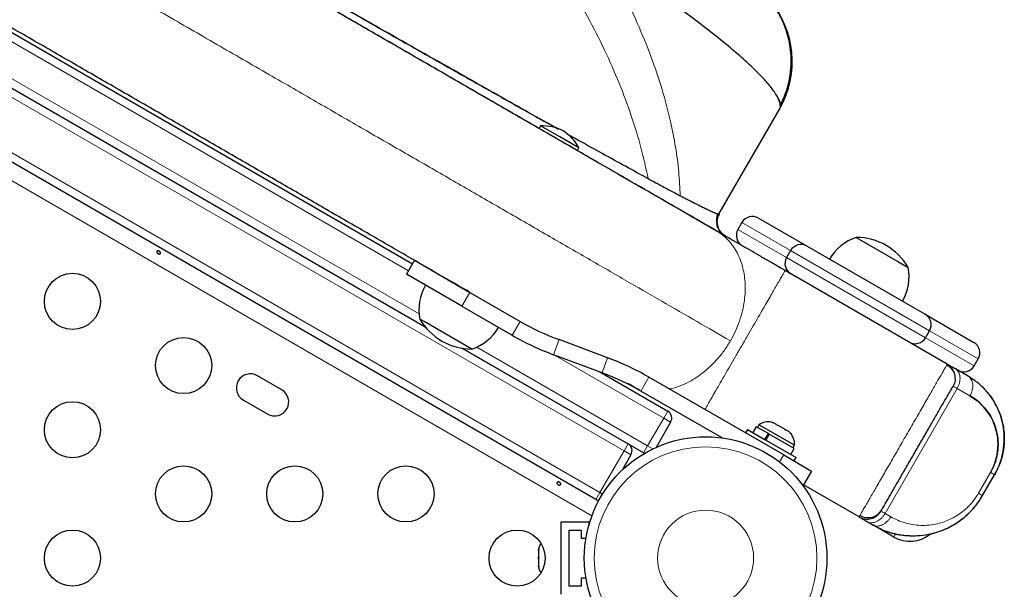
# Model space of a CAD drawing. Extents: x -70 to 692, y -50 to 500.
# Drawn here: x 302 to 317, y 251 to 260 of the extents above; entities that cross this region are included whole.
import ezdxf

# ---------------------------------------------------------------- set-up
doc = ezdxf.new("R2010")
doc.units = 0
doc.header["$LTSCALE"] = 0.125
doc.header["$MEASUREMENT"] = 0
doc.layers.add('CONTOUR', color=7, linetype='CONTINUOUS')

msp = doc.modelspace()

# ---------------------------------------------------------------- linework, layer by layer
at = {"layer": 'CONTOUR', "lineweight": 18}
for p, q in [((311.27615, 253.47733), (285.18713, 268.53983)), ((284.81213, 267.89031), (310.90115, 252.82781)), ((310.77714, 252.46582), (284.56064, 267.60192)), ((307.91641, 256.2831), (289.29687, 267.0331)), ((288.62907, 266.8413), (308.08421, 255.60887)), ((313.87154, 256.59768), (313.11377, 257.03518)), ((313.05127, 256.92693), (313.80904, 256.48943)), ((316.0366, 255.34768), (313.87154, 256.59768)), ((313.80904, 256.48943), (315.9741, 255.23943)), ((308.87619, 255.94548), (308.75119, 255.72897)), ((309.65893, 255.49356), (309.53393, 255.27706)), ((316.79438, 254.91018), (316.0366, 255.34768)), ((310.17708, 254.97437), (310.26425, 255.20868)), ((315.9741, 255.23943), (316.73188, 254.80193)), ((308.98067, 255.0913), (311.64472, 253.55321)), ((311.89472, 253.98622), (310.19427, 254.96798)), ((310.93406, 254.69277), (311.02123, 254.92708)), ((311.53938, 254.40788), (311.66438, 254.62439)), ((316.72564, 254.58345), (316.72566, 254.58349)), ((316.46848, 254.44882), (315.34348, 252.50026)), ((316.46848, 254.44882), (316.66641, 254.33455)), ((311.89472, 253.98622), (311.95722, 254.09448)), ((311.64472, 253.55321), (311.89472, 253.98622)), ((311.89472, 253.98622), (312.00297, 253.92372)), ((310.90115, 252.82781), (311.27615, 253.47733)), ((311.33865, 253.58558), (311.27615, 253.47733)), ((311.3844, 253.41483), (311.27615, 253.47733)), ((311.58222, 253.44496), (311.64472, 253.55321)), ((311.64472, 253.55321), (311.72541, 253.50662)), ((313.70102, 253.30234), (313.76433, 253.41199)), ((316.98668, 253.13927), (316.79918, 252.81451)), ((310.90115, 252.82781), (310.83865, 252.71956)), ((310.94318, 252.80354), (310.90115, 252.82781)), ((315.34348, 252.50026), (315.43316, 252.44849)), ((315.51024, 252.186), (315.47963, 252.13298))]:
    msp.add_line(p, q, dxfattribs=at)
at = {"layer": 'CONTOUR', "lineweight": 25}
for p, q in [((310.83865, 252.71956), (284.74963, 267.78206)), ((289.35937, 267.14135), (307.97891, 256.39135)), ((288.41045, 266.82318), (308.17783, 255.41048)), ((312.75996, 257.1723), (313.70777, 258.81397)), ((309.97689, 258.53954), (309.95345, 258.49895)), ((310.27463, 258.36764), (309.97689, 258.53954)), ((310.57237, 258.19574), (310.27463, 258.36764)), ((310.54893, 258.15515), (310.25119, 258.32705)), ((310.54893, 258.15515), (310.57237, 258.19574)), ((311.58285, 257.75576), (311.65278, 257.71782)), ((312.75992, 257.17229), (312.75876, 257.17029)), ((312.71298, 256.90574), (312.41664, 257.07682)), ((313.11377, 257.03518), (313.05127, 256.92693)), ((313.3699, 257.10381), (314.12767, 256.66631)), ((314.12767, 256.66631), (315.96797, 255.60381)), ((314.89187, 256.80245), (315.5422, 256.42698)), ((313.87154, 256.59768), (313.80904, 256.48943)), ((308.01016, 256.44548), (307.88516, 256.22897)), ((308.01016, 256.44548), (308.87619, 255.94548)), ((315.5422, 256.42698), (315.70377, 256.3337)), ((308.75119, 255.72897), (307.88516, 256.22897)), ((316.31356, 254.82694), (313.78676, 256.28579)), ((308.87619, 255.94548), (309.65893, 255.49356)), ((308.75119, 255.72897), (309.53393, 255.27706)), ((315.96797, 255.60381), (316.72575, 255.16631)), ((308.16134, 255.49217), (308.09524, 255.53034)), ((308.90714, 255.06159), (308.16134, 255.49217)), ((315.9741, 255.23943), (316.0366, 255.34768)), ((311.02123, 254.92708), (310.26425, 255.20868)), ((308.76205, 255.07318), (311.33865, 253.58558)), ((311.58222, 253.44496), (308.76205, 255.07318)), ((310.93406, 254.69277), (310.17708, 254.97437)), ((316.73188, 254.80193), (316.79438, 254.91018)), ((310.89721, 254.70648), (311.95722, 254.09448)), ((316.63832, 254.63944), (316.44038, 254.75372)), ((305.94296, 254.42747), (305.56407, 254.64622)), ((313.76433, 253.41199), (311.66438, 254.62439)), ((312.8046, 253.67741), (311.53938, 254.40788)), ((316.40506, 254.48543), (316.40701, 254.48431)), ((305.34532, 254.26733), (305.72421, 254.04858)), ((312.00297, 253.92372), (311.77566, 253.53)), ((313.57223, 253.92326), (313.60482, 253.91443)), ((313.60482, 253.91443), (313.57223, 253.92326)), ((313.65103, 253.88775), (313.60482, 253.91443)), ((313.19994, 253.80943), (313.16894, 253.75574)), ((313.19994, 253.80943), (313.4606, 253.65893)), ((313.33668, 253.85273), (313.28375, 253.76104)), ((313.52503, 253.74399), (313.33668, 253.85273)), ((313.37916, 253.88236), (313.35571, 253.84174)), ((313.93126, 253.56361), (313.37916, 253.88236)), ((313.64671, 253.88026), (313.65103, 253.88775)), ((313.6793, 253.87143), (313.64671, 253.88026)), ((313.77172, 253.81807), (313.6793, 253.87143)), ((313.79566, 253.79426), (313.77172, 253.81807)), ((313.79999, 253.80175), (313.79566, 253.79426)), ((313.8462, 253.77507), (313.79999, 253.80175)), ((313.87014, 253.75126), (313.8462, 253.77507)), ((313.8462, 253.77507), (313.87014, 253.75126)), ((313.4606, 253.65893), (313.95771, 253.37193)), ((313.47209, 253.6523), (313.52503, 253.74399)), ((313.53969, 253.73553), (313.48675, 253.64384)), ((313.52503, 253.74399), (313.53191, 253.74002)), ((313.92684, 253.51201), (313.53969, 253.73553)), ((311.58222, 253.44496), (311.59633, 253.43796)), ((313.8739, 253.42032), (313.92684, 253.51201)), ((313.90781, 253.52299), (313.93126, 253.56361)), ((311.3844, 253.41483), (311.24599, 253.17509)), ((313.76433, 253.41199), (314.19734, 253.16199)), ((313.92671, 253.31824), (313.95771, 253.37193)), ((314.19734, 253.16199), (314.07234, 252.94548)), ((316.86259, 252.7779), (317.05009, 253.10266)), ((314.07234, 252.94548), (314.04105, 252.96355)), ((314.93856, 252.44537), (314.07234, 252.94548)), ((310.83865, 252.71956), (310.88068, 252.69529)), ((310.29782, 251.24243), (310.29782, 252.36743)), ((310.29782, 252.36743), (310.73532, 252.36743)), ((310.73532, 252.34061), (310.73532, 252.36743)), ((315.15506, 252.32037), (315.06538, 252.37215)), ((310.42282, 252.24243), (310.61032, 252.24243)), ((310.42282, 251.36743), (310.42282, 252.24243)), ((310.61032, 252.24243), (310.61032, 252.11743)), ((315.47963, 252.13298), (315.16103, 252.31692)), ((310.61032, 252.11743), (310.68384, 252.11743)), ((309.9511, 251.95491), (309.94245, 251.91722)), ((309.94245, 251.93568), (309.9511, 251.95491)), ((309.94245, 251.91722), (309.94245, 251.93568)), ((309.94245, 251.91722), (309.94245, 251.82545)), ((309.94245, 251.82545), (309.9511, 251.807)), ((309.94245, 251.78758), (309.94245, 251.82487)), ((309.9511, 251.807), (309.94245, 251.78776)), ((309.94245, 251.78776), (309.94245, 251.69471)), ((309.94245, 251.69471), (309.9511, 251.65702)), ((309.94245, 251.69471), (309.94245, 251.67548)), ((309.94245, 251.67548), (309.94245, 251.66431)), ((309.9511, 251.65702), (309.94245, 251.67548)), ((310.61032, 251.49243), (310.61032, 251.36743)), ((310.68384, 251.49243), (310.61032, 251.49243)), ((310.61032, 251.36743), (310.42282, 251.36743))]:
    msp.add_line(p, q, dxfattribs=at)
for centre, radius in [((302.68212, 255.80493), 0.4375), ((304.41417, 254.80493), 0.4375), ((302.68212, 253.80493), 0.4375), ((312.54782, 251.80493), 1.89), ((304.41417, 252.80493), 0.4375), ((306.14622, 252.80493), 0.4375), ((307.87827, 252.80493), 0.4375), ((302.68212, 251.80493), 0.4375), ((309.61032, 251.80493), 0.4375)]:
    msp.add_circle(centre, radius, dxfattribs=at)
at = {"layer": 'CONTOUR', "lineweight": 18}
for radius in [1.73415, 0.74728]:
    msp.add_circle((312.54782, 251.80493), radius, dxfattribs=at)
at = {"layer": 'CONTOUR', "lineweight": 25}
for centre, radius, start, end in [((312.39622, 259.54236), 1.5, 330.993959, 39.668462), ((310.00851, 257.84026), 0.7, 62.721061, 92.589506), ((309.95095, 257.87349), 0.7, 27.410494, 57.278939), ((313.27615, 256.94143), 0.1875, 60, 150), ((313.21365, 256.83318), 0.1875, 150, 240), ((314.03392, 256.50393), 0.1875, 60, 150), ((315.14158, 256.07866), 0.76565, 109.034755, 149.853154), ((314.88962, 255.86105), 0.94141, 30.137166, 89.862834), ((313.97142, 256.39568), 0.1875, 150, 240), ((314.9521, 256.18806), 0.76565, 330.146846, 10.965245), ((308.84691, 255.67597), 0.76565, 150.146846, 190.965245), ((315.87422, 255.44143), 0.1875, 330, 60), ((308.90939, 256.00299), 0.94141, 210.137166, 269.862834), ((311.65893, 258.95767), 4, 240, 249.594068), ((308.65743, 255.78537), 0.76565, 289.034755, 329.853154), ((311.65893, 258.95767), 4.25, 240, 249.594068), ((315.81172, 255.33318), 0.1875, 240, 330), ((316.632, 255.00393), 0.1875, 330, 60), ((309.53938, 250.94378), 4.25, 60, 69.594068), ((305.45469, 254.45678), 0.21875, 60, 240), ((309.53938, 250.94378), 4, 60, 69.594068), ((316.5695, 254.89568), 0.1875, 240, 330), ((305.83358, 254.23803), 0.21875, 240, 60), ((311.89472, 253.98622), 0.125, 330, 60), ((313.52418, 253.67395), 0.2539, 78.512587, 124.829342), ((313.67826, 253.58499), 0.2539, 355.170658, 41.773154), ((311.27615, 253.47733), 0.125, 330, 60), ((310.90115, 252.82781), 0.125, 240, 262.699948), ((315.72963, 252.56599), 0.5, 240, 309.350248), ((310.19103, 251.89389), 0.2539, 145.714521, 168.258924), ((310.19103, 251.71598), 0.2539, 191.741076, 214.285479)]:
    msp.add_arc(centre, radius, start, end, dxfattribs=at)
for points, knots in [([(313.70805, 258.85516), (313.70865, 258.8576), (313.71508, 258.88393), (313.68848, 258.95424), (313.62597, 259.06719), (313.51929, 259.20288), (313.37447, 259.35818), (313.19071, 259.53349), (312.96928, 259.72758), (312.70688, 259.94285), (312.4023, 260.1792), (312.0548, 260.43658), (311.67089, 260.71054), (311.25224, 261.00025), (310.80055, 261.30491), (310.32476, 261.61891), (309.82821, 261.94071), (309.31417, 262.26873), (308.77656, 262.60719), (308.21709, 262.95524), (307.63741, 263.31206), (307.03937, 263.67675), (306.42475, 264.04848), (305.78538, 264.43232), (305.12243, 264.82755), (304.43733, 265.23331), (303.74244, 265.64236), (303.03995, 266.05352), (302.33209, 266.46553), (301.63184, 266.8709), (300.94146, 267.26845), (300.26292, 267.65718), (299.58735, 268.04219), (298.91661, 268.42233), (298.25252, 268.79647), (297.59694, 269.16347), (296.95171, 269.52221), (296.3086, 269.87708), (295.6701, 270.22636), (295.03884, 270.56825), (294.42718, 270.89566), (293.84197, 271.20516), (293.47365, 271.39613), (293.29301, 271.48979)], [0, 0, 0, 0, 0.00250818, 0.02711234, 0.05170522, 0.07629343, 0.10088215, 0.12547446, 0.15006719, 0.17465406, 0.20039728, 0.22612335, 0.25183356, 0.27752768, 0.30320663, 0.32887122, 0.35335718, 0.37783175, 0.40229451, 0.42674448, 0.45118143, 0.47560745, 0.50002473, 0.52443512, 0.55000106, 0.57556054, 0.60111399, 0.62666282, 0.65220893, 0.67775352, 0.70213676, 0.72652082, 0.7509077, 0.7752988, 0.79969479, 0.82409625, 0.84850419, 0.87292007, 0.89850794, 0.92410681, 0.94971764, 0.97534072, 1, 1, 1, 1]), ([(310.25515, 258.48829), (310.19655, 258.52097), (309.99693, 258.63227), (309.62065, 258.84347), (309.13616, 259.11627), (308.62779, 259.4036), (308.10091, 259.70228), (307.54848, 260.01625), (306.97231, 260.34445), (306.37397, 260.68594), (305.75528, 261.03965), (305.11832, 261.40436), (304.45473, 261.78483), (303.76576, 262.18037), (303.05298, 262.59004), (302.32963, 263.00625), (301.59836, 263.42744), (300.86184, 263.85207), (300.13393, 264.27213), (299.4174, 264.686), (298.71457, 265.09232), (298.01661, 265.49621), (297.3259, 265.89628), (296.64471, 266.29124), (295.97524, 266.67983), (295.3197, 267.06079), (294.67016, 267.43876), (294.0297, 267.81201), (293.40152, 268.17873), (292.79762, 268.53198), (292.22012, 268.87054), (291.671, 269.19332), (291.15915, 269.49508), (290.68672, 269.77462), (290.3172, 269.99395), (290.11519, 270.11458), (290.04668, 270.15549)], [0, 0, 0, 0, 0.012950061, 0.044106565, 0.075263979, 0.105006197, 0.134750609, 0.164496757, 0.194243452, 0.223991187, 0.253740945, 0.283491724, 0.313242429, 0.344409283, 0.375577714, 0.406748017, 0.437918929, 0.469089499, 0.500260195, 0.530015043, 0.55976975, 0.589523379, 0.619275915, 0.649028514, 0.678781134, 0.708532748, 0.738282413, 0.769447292, 0.80061198, 0.831775452, 0.862936269, 0.894095883, 0.925255201, 0.954997266, 0.984738036, 1, 1, 1, 1]), ([(291.49027, 269.30003), (291.58574, 269.24378), (291.82846, 269.10078), (292.23978, 268.85894), (292.71774, 268.57835), (293.21441, 268.28738), (293.72793, 267.98722), (294.25755, 267.67831), (294.79878, 267.36322), (295.35242, 267.04146), (295.92059, 266.71143), (296.53927, 266.35242), (297.20891, 265.96414), (297.92878, 265.54706), (298.65583, 265.12619), (299.38731, 264.70321), (300.12049, 264.27965), (300.85388, 263.85649), (301.58591, 263.43455), (302.31391, 263.01539), (303.03505, 262.60055), (303.70609, 262.2148), (304.32634, 261.85852), (304.89626, 261.53144), (305.45187, 261.21276), (305.99548, 260.9015), (306.5278, 260.59727), (307.00191, 260.32687), (307.42009, 260.08884), (307.78505, 259.88143), (308.14364, 259.67793), (308.48781, 259.48287), (308.81862, 259.2957), (309.1367, 259.11582), (309.44924, 258.93948), (309.77777, 258.75459), (310.04759, 258.60319), (310.20597, 258.51488), (310.25114, 258.48969)], [0, 0, 0, 0, 0.01882397, 0.047857592, 0.076460799, 0.104621927, 0.133642885, 0.162247512, 0.190416481, 0.218963131, 0.247409909, 0.275936802, 0.310376955, 0.344648114, 0.378925398, 0.413238233, 0.44735525, 0.481469743, 0.515781636, 0.550057364, 0.584327012, 0.618767879, 0.64729098, 0.675740846, 0.704294306, 0.732474746, 0.761078748, 0.790089168, 0.811183441, 0.832517994, 0.85408844, 0.875891388, 0.89660074, 0.917764347, 0.939356646, 0.961372845, 0.988984031, 1, 1, 1, 1]), ([(308.87022, 255.94892), (308.83719, 255.96799), (308.61626, 256.09555), (308.1882, 256.34269), (307.58501, 256.69094), (306.96142, 257.05097), (306.32157, 257.42039), (305.66712, 257.79824), (304.99914, 258.18389), (304.31854, 258.57684), (303.62805, 258.9755), (302.92996, 259.37854), (302.22832, 259.78363), (301.52282, 260.19095), (300.81591, 260.59908), (300.10883, 261.00732), (299.40373, 261.4144), (298.93472, 261.68519), (298.70039, 261.82048)], [0, 0, 0, 0, 0.01161846, 0.07771918, 0.14395201, 0.21056115, 0.27718974, 0.34368815, 0.41018416, 0.47681355, 0.5434227, 0.60965474, 0.67575784, 0.74106862, 0.80650469, 0.87152536, 0.93581259, 1, 1, 1, 1]), ([(307.44384, 259.94787), (307.33841, 260.00874), (307.1252, 260.13184), (306.79239, 260.32399), (306.45854, 260.51674), (306.12534, 260.70911), (305.90526, 260.83617), (305.79465, 260.90003)], [0, 0, 0, 0, 0.196876569, 0.398142702, 0.608008492, 0.802997135, 1, 1, 1, 1]), ([(312.71298, 256.90574), (312.55299, 256.9981), (312.2316, 257.18366), (311.71685, 257.48085), (311.17666, 257.79273), (310.60981, 258.12), (310.018, 258.46168), (309.41416, 258.81031), (308.80163, 259.16395), (308.18329, 259.52095), (307.5489, 259.88722), (306.89938, 260.26222), (306.31686, 260.59854), (305.94604, 260.81263), (305.80062, 260.89659)], [0, 0, 0, 0, 0.08576222, 0.1722903, 0.2594914, 0.34728, 0.43557993, 0.52431453, 0.60829076, 0.69248413, 0.77681309, 0.86119972, 0.94557053, 1, 1, 1, 1]), ([(313.70994, 258.85418), (313.74664, 258.93358), (313.81712, 259.08607), (313.86932, 259.32063), (313.88607, 259.53225), (313.87608, 259.71269), (313.85129, 259.86265), (313.8182, 259.98937), (313.77905, 260.10088), (313.73571, 260.19984), (313.68918, 260.28868), (313.63851, 260.37254), (313.5852, 260.4501), (313.52033, 260.53293), (313.44654, 260.61416), (313.3949, 260.65989), (313.36849, 260.68328)], [0, 0, 0, 0, 0.11983357, 0.23015506, 0.32785356, 0.41075516, 0.47777212, 0.53640075, 0.59053114, 0.64002323, 0.68481709, 0.72813995, 0.77522813, 0.82862649, 0.91235079, 1, 1, 1, 1]), ([(312.41664, 257.07682), (312.23968, 257.17899), (311.88577, 257.38332), (311.32006, 257.70994), (310.73014, 258.05053), (310.11459, 258.40592), (309.47655, 258.77429), (308.81781, 259.15461), (308.1416, 259.54502), (307.67643, 259.81359), (307.44384, 259.94787)], [0, 0, 0, 0, 0.12471842, 0.24943387, 0.37471681, 0.5, 0.625283, 0.75056613, 0.87528158, 1, 1, 1, 1]), ([(313.70756, 258.81409), (313.70997, 258.81902), (313.71525, 258.82982), (313.71731, 258.85237), (313.71401, 258.88172), (313.70451, 258.91453), (313.69311, 258.94236), (313.68398, 258.96176), (313.67698, 258.97564), (313.66716, 258.99392), (313.65445, 259.01585), (313.63924, 259.04006), (313.62651, 259.05929), (313.61875, 259.0704), (313.61613, 259.07415)], [0, 0, 0, 0, 0.10801209, 0.23622374, 0.37404616, 0.52075387, 0.62875622, 0.6700392, 0.71485908, 0.76323387, 0.84118316, 0.91159994, 0.97013729, 1, 1, 1, 1]), ([(311.58285, 257.75576), (311.58011, 257.75724), (311.48293, 257.80961), (311.25836, 257.93241), (310.90253, 258.12821), (310.60977, 258.29036), (310.42677, 258.39252), (310.38728, 258.41457)], [0, 0, 0, 0, 0.00877857, 0.31140441, 0.61405444, 0.91671913, 1, 1, 1, 1]), ([(311.65278, 257.71782), (311.69364, 257.69579), (311.7795, 257.64949), (311.90406, 257.58277), (312.03171, 257.51499), (312.11094, 257.47345), (312.1521, 257.45188)], [0, 0, 0, 0, 0.21743269, 0.4569077, 0.71788638, 1, 1, 1, 1]), ([(312.1521, 257.45188), (312.16087, 257.4473), (312.17879, 257.43795), (312.20549, 257.42407), (312.2327, 257.40996), (312.26019, 257.39575), (312.28274, 257.38413), (312.30205, 257.37423), (312.31488, 257.36766), (312.32626, 257.36184), (312.3349, 257.35743), (312.34416, 257.35272), (312.354, 257.3477), (312.36441, 257.34241), (312.37535, 257.33685), (312.38775, 257.33057), (312.41021, 257.31921), (312.43949, 257.30448), (312.47153, 257.28849), (312.49652, 257.27614), (312.51533, 257.26692), (312.52864, 257.26044), (312.54005, 257.25491), (312.55138, 257.24942), (312.56394, 257.24338), (312.57625, 257.2375), (312.59125, 257.23038), (312.60895, 257.22208), (312.62881, 257.21293), (312.65615, 257.20063), (312.68657, 257.18766), (312.71716, 257.17609), (312.73984, 257.16955), (312.75481, 257.16786), (312.75813, 257.17099), (312.75968, 257.17245)], [0, 0, 0, 0, 0.02262349, 0.0462579, 0.07089875, 0.09654146, 0.12288282, 0.13549004, 0.15299981, 0.16104485, 0.16981309, 0.17930334, 0.18951431, 0.20044462, 0.21209281, 0.22445733, 0.2406092, 0.28613684, 0.32481043, 0.35667913, 0.38121593, 0.39936308, 0.4111415, 0.42902564, 0.44797099, 0.46671449, 0.48525684, 0.51873093, 0.55425911, 0.59031975, 0.67435463, 0.75310248, 0.84009796, 0.92524119, 1, 1, 1, 1]), ([(312.78222, 256.88439), (312.76761, 256.90562), (312.73843, 256.94802), (312.71904, 257.02685), (312.71967, 257.10469), (312.73304, 257.14836), (312.73969, 257.17006)], [0, 0, 0, 0, 0.25240705, 0.50409625, 0.75359064, 1, 1, 1, 1]), ([(312.75876, 257.17029), (312.74874, 257.14917), (312.72795, 257.10531), (312.72169, 257.02981), (312.73837, 256.95021), (312.78128, 256.87578), (312.82837, 256.84219), (312.851, 256.82605)], [0, 0, 0, 0, 0.176813179, 0.367149343, 0.563550806, 0.79027529, 1, 1, 1, 1]), ([(312.72834, 257.00778), (312.72639, 257.03672), (312.72256, 257.09369), (312.74696, 257.14527), (312.75896, 257.17064)], [0, 0, 0, 0, 0.50803315, 1, 1, 1, 1]), ([(313.78676, 256.28579), (313.73663, 256.31473), (313.63578, 256.37295), (313.48514, 256.45992), (313.33698, 256.54546), (313.19385, 256.6281), (313.05786, 256.70662), (312.93124, 256.77972), (312.81421, 256.84729), (312.74659, 256.88633), (312.71298, 256.90574)], [0, 0, 0, 0, 0.12314116, 0.24770679, 0.37451718, 0.5000001, 0.62551572, 0.7522934, 0.87687488, 1, 1, 1, 1]), ([(312.85099, 256.82605), (312.83124, 256.83899), (312.79769, 256.86096), (312.77644, 256.89471), (312.7677, 256.90858)], [0, 0, 0, 0, 0.58895903, 1, 1, 1, 1]), ([(304.00273, 256.55749), (304.00088, 256.56027), (303.99719, 256.56582), (303.99548, 256.57472), (303.99683, 256.58262), (304.00127, 256.58866), (304.00822, 256.59218), (304.01701, 256.59292), (304.02675, 256.5909), (304.03639, 256.58646), (304.04484, 256.58017), (304.05115, 256.57268), (304.05457, 256.56467), (304.05461, 256.55691), (304.0512, 256.55021), (304.04476, 256.54532), (304.03604, 256.54281), (304.02604, 256.54312), (304.01602, 256.54638), (304.00799, 256.55156), (304.00424, 256.55579), (304.00273, 256.55749)], [0, 0, 0, 0, 0.05380011, 0.10759858, 0.16135839, 0.21475335, 0.26800591, 0.32155397, 0.37538318, 0.42903836, 0.48233152, 0.53564135, 0.58931787, 0.64314195, 0.69666566, 0.74991228, 0.80332992, 0.85710409, 0.91086839, 0.96426434, 1, 1, 1, 1]), ([(316.44038, 254.75372), (316.42162, 254.76455), (316.38382, 254.78637), (316.3449, 254.80885), (316.31839, 254.82415), (316.31516, 254.82601), (316.31356, 254.82694)], [0, 0, 0, 0, 0.24815664, 0.50000255, 0.75187374, 1, 1, 1, 1]), ([(316.31356, 254.82694), (316.3273, 254.81767), (316.35453, 254.79932), (316.38778, 254.76514), (316.39929, 254.73717), (316.40457, 254.72436)], [0, 0, 0, 0, 0.35583598, 0.70495198, 1, 1, 1, 1]), ([(316.43545, 254.60316), (316.43641, 254.61938), (316.4389, 254.66116), (316.41298, 254.71903), (316.36846, 254.7752), (316.32463, 254.79703), (316.30262, 254.808)], [0, 0, 0, 0, 0.173249638, 0.446168176, 0.721855668, 1, 1, 1, 1]), ([(311.53341, 254.41133), (311.50569, 254.42734), (311.43596, 254.46759), (311.37482, 254.5029), (311.33798, 254.52416)], [0, 0, 0, 0, 0.39767975, 1, 1, 1, 1]), ([(316.43385, 254.60304), (316.43481, 254.59489), (316.43771, 254.5705), (316.42652, 254.52984), (316.41226, 254.50033), (316.40506, 254.48543)], [0, 0, 0, 0, 0.19890018, 0.59563184, 1, 1, 1, 1]), ([(317.05009, 253.10266), (317.08023, 253.16221), (317.14026, 253.28084), (317.18795, 253.4702), (317.20598, 253.65524), (317.19321, 253.83092), (317.15592, 253.99323), (317.09569, 254.15007), (317.01171, 254.29807), (316.9034, 254.43307), (316.77969, 254.54954), (316.68539, 254.6095), (316.63832, 254.63944)], [0, 0, 0, 0, 0.09941079, 0.19803917, 0.29506424, 0.39005154, 0.48367958, 0.57577087, 0.68266553, 0.78877436, 0.89453481, 1, 1, 1, 1]), ([(315.28006, 252.53688), (315.2821, 252.54041), (315.28619, 252.54749), (315.32004, 252.60611), (315.37187, 252.69589), (315.44262, 252.81844), (315.52821, 252.96667), (315.62622, 253.13644), (315.73232, 253.32021), (315.84277, 253.51152), (315.95324, 253.70286), (316.05931, 253.88657), (316.1573, 254.05629), (316.24285, 254.20448), (316.31356, 254.32694), (316.36513, 254.41627), (316.39813, 254.47342), (316.40272, 254.48138), (316.40506, 254.48543)], [0, 0, 0, 0, 0.06264476, 0.12527457, 0.18773938, 0.25018736, 0.31268241, 0.37517525, 0.43763222, 0.50013022, 0.56261603, 0.62512177, 0.68754925, 0.75004998, 0.81258916, 0.8750366, 0.93631845, 1, 1, 1, 1]), ([(316.87005, 254.46136), (316.86973, 254.46171), (316.86926, 254.46222), (316.86499, 254.46643), (316.86361, 254.4678)], [0, 0, 0, 0, 0.675450173, 1, 1, 1, 1]), ([(316.93301, 254.38949), (316.94127, 254.38119), (316.98418, 254.33808), (317.04413, 254.24123), (317.11482, 254.10626), (317.16141, 253.97158), (317.18843, 253.84471), (317.20074, 253.72949), (317.20149, 253.61478), (317.19107, 253.50228), (317.16935, 253.39384), (317.12948, 253.25833), (317.08145, 253.16415), (317.05009, 253.10266)], [0, 0, 0, 0, 0.02891177, 0.15020946, 0.2708069, 0.38883342, 0.47486779, 0.55846783, 0.63941202, 0.7174466, 0.79241373, 0.86445021, 1, 1, 1, 1]), ([(316.98668, 253.13927), (317.00165, 253.16702), (317.03052, 253.22053), (317.06071, 253.30137), (317.08165, 253.37576), (317.09796, 253.4626), (317.10628, 253.55916), (317.10001, 253.69093), (317.07141, 253.83072), (317.01439, 253.97086), (316.94321, 254.08796), (316.86059, 254.18632), (316.76893, 254.2697), (316.70049, 254.31299), (316.66641, 254.33455)], [0, 0, 0, 0, 0.05654534, 0.1090225, 0.15632597, 0.19928677, 0.27597756, 0.3445178, 0.46798542, 0.58151188, 0.68959403, 0.79452615, 0.89766539, 1, 1, 1, 1]), ([(316.66641, 254.33455), (316.70788, 254.30785), (316.79078, 254.25449), (316.89724, 254.14793), (316.98768, 254.02283), (317.05669, 253.87636), (317.09998, 253.71025), (317.10819, 253.54536), (317.08678, 253.39421), (317.05004, 253.26289), (317.00776, 253.1804), (316.98668, 253.13927)], [0, 0, 0, 0, 0.12516654, 0.25018935, 0.37502139, 0.49989451, 0.62523712, 0.75020283, 0.83385514, 0.91716533, 1, 1, 1, 1]), ([(310.23811, 252.95749), (310.23627, 252.96027), (310.23257, 252.96582), (310.23086, 252.97472), (310.23221, 252.98262), (310.23665, 252.98866), (310.2436, 252.99218), (310.25239, 252.99292), (310.26214, 252.9909), (310.27177, 252.98646), (310.28022, 252.98017), (310.28653, 252.97268), (310.28996, 252.96467), (310.29, 252.95691), (310.28658, 252.95021), (310.28014, 252.94532), (310.27142, 252.94281), (310.26142, 252.94312), (310.2514, 252.94638), (310.24337, 252.95156), (310.23962, 252.95579), (310.23811, 252.95749)], [0, 0, 0, 0, 0.05380011, 0.10759858, 0.16135839, 0.21475335, 0.26800591, 0.32155397, 0.37538318, 0.42903836, 0.48233152, 0.53564135, 0.58931787, 0.64314195, 0.69666566, 0.74991228, 0.80332992, 0.85710409, 0.91086839, 0.96426434, 1, 1, 1, 1]), ([(315.15506, 252.32037), (315.22132, 252.28647), (315.35376, 252.2187), (315.55073, 252.16933), (315.73116, 252.15036), (315.89166, 252.15446), (316.04217, 252.17775), (316.18023, 252.21594), (316.30243, 252.26429), (316.41786, 252.32507), (316.52556, 252.39734), (316.62854, 252.4829), (316.71074, 252.56715), (316.77216, 252.64201), (316.80999, 252.69417), (316.83947, 252.73886), (316.85495, 252.76499), (316.86259, 252.7779)], [0, 0, 0, 0, 0.12697677, 0.253824938, 0.34057185, 0.426883394, 0.512815848, 0.579553369, 0.645739272, 0.708395689, 0.768731236, 0.829163527, 0.893683986, 0.928476865, 0.959437339, 0.979962247, 1, 1, 1, 1]), ([(315.36077, 252.22554), (315.36134, 252.22528), (315.43442, 252.19153), (315.57038, 252.16666), (315.76283, 252.149), (315.93289, 252.15861), (316.08816, 252.18792), (316.22534, 252.23252), (316.34304, 252.28466), (316.45387, 252.34765), (316.55626, 252.42022), (316.64881, 252.5012), (316.73079, 252.58878), (316.80291, 252.68061), (316.84297, 252.74591), (316.86259, 252.7779)], [0, 0, 0, 0, 0.0012353, 0.15741745, 0.26313417, 0.36812973, 0.4707432, 0.54544583, 0.61796482, 0.68810962, 0.75566465, 0.82050033, 0.88274569, 0.94254095, 1, 1, 1, 1]), ([(314.93856, 252.44537), (314.95314, 252.43813), (314.98234, 252.42362), (315.04647, 252.41024), (315.1296, 252.41541), (315.20418, 252.4525), (315.25302, 252.49615), (315.27106, 252.52331), (315.28006, 252.53688)], [0, 0, 0, 0, 0.12480266, 0.24995799, 0.5, 0.75004201, 0.87519734, 1, 1, 1, 1]), ([(314.95204, 252.46872), (314.98217, 252.45583), (315.0426, 252.42998), (315.1424, 252.4374), (315.23268, 252.47911), (315.27166, 252.53041), (315.29112, 252.55602)], [0, 0, 0, 0, 0.24919844, 0.49979048, 0.75031253, 1, 1, 1, 1]), ([(314.93856, 252.44537), (314.94067, 252.44415), (314.94489, 252.44171), (314.97528, 252.42416), (315.01528, 252.40107), (315.04869, 252.38178), (315.06538, 252.37215)], [0, 0, 0, 0, 0.27964341, 0.55989715, 0.78015903, 1, 1, 1, 1])]:
    msp.add_open_spline(points, degree=3, knots=knots, dxfattribs=at)
at = {"layer": 'CONTOUR', "lineweight": 18}
for points, knots in [([(312.93406, 255.19038), (312.76258, 255.28939), (312.41808, 255.48828), (311.86631, 255.80684), (311.28729, 256.14114), (310.67969, 256.49194), (310.04533, 256.85819), (309.39807, 257.23188), (308.7415, 257.61096), (308.07874, 257.9936), (307.39862, 258.38627), (306.70285, 258.78797), (305.96587, 259.21347), (305.18826, 259.66242), (304.37117, 260.13416), (303.54553, 260.61085), (302.71421, 261.09081), (301.88017, 261.57234), (301.04637, 262.05374), (300.21563, 262.53337), (299.66295, 262.85246), (299.38789, 263.01126)], [0, 0, 0, 0, 0.050877091, 0.102208513, 0.153939197, 0.206018407, 0.258400957, 0.311041363, 0.360858943, 0.410805338, 0.460832172, 0.510893214, 0.560944872, 0.61673914, 0.672400219, 0.727859793, 0.783049654, 0.837913474, 0.892399608, 0.94644972, 1, 1, 1, 1]), ([(309.41592, 262.20308), (309.53003, 262.05346), (309.75755, 261.75515), (310.08908, 261.27763), (310.40983, 260.77444), (310.71124, 260.24713), (310.97628, 259.72441), (311.20438, 259.20821), (311.39392, 258.70073), (311.54787, 258.20332), (311.618, 257.8788), (311.65278, 257.71782)], [0, 0, 0, 0, 0.1024898, 0.20434305, 0.32261979, 0.4394804, 0.55484841, 0.66864792, 0.78080896, 0.89127317, 1, 1, 1, 1]), ([(310.94078, 261.20952), (311.03995, 261.03095), (311.23695, 260.6762), (311.48719, 260.14549), (311.70078, 259.62289), (311.87396, 259.11028), (311.99907, 258.63991), (312.08236, 258.21222), (312.13396, 257.8259), (312.14609, 257.57585), (312.1521, 257.45188)], [0, 0, 0, 0, 0.14092961, 0.27996554, 0.4170147, 0.55199523, 0.68484432, 0.79153449, 0.89663883, 1, 1, 1, 1]), ([(312.71298, 256.90574), (312.75215, 256.88045), (312.83562, 256.82657), (312.93328, 256.72471), (313.01345, 256.61163), (313.07529, 256.49227), (313.12025, 256.36424), (313.14923, 256.2324), (313.16442, 256.10147), (313.16651, 255.96061), (313.15345, 255.81138), (313.12357, 255.65614), (313.07704, 255.49834), (313.01556, 255.34079), (312.96151, 255.24047), (312.93441, 255.19018)], [0, 0, 0, 0, 0.08477012, 0.18059493, 0.25136637, 0.32760884, 0.40950734, 0.47490559, 0.54332366, 0.61438098, 0.68793436, 0.76394171, 0.84178135, 0.92068165, 1, 1, 1, 1]), ([(312.53676, 254.12072), (312.54082, 254.12777), (312.55753, 254.15671), (312.59463, 254.22096), (312.64705, 254.31175), (312.70765, 254.41673), (312.7755, 254.53424), (312.8502, 254.66362), (312.93016, 254.80212), (313.01375, 254.9469), (313.09926, 255.095), (313.18476, 255.2431), (313.26835, 255.38788), (313.34832, 255.52639), (313.42301, 255.65575), (313.49089, 255.77333), (313.55136, 255.87807), (313.60426, 255.96969), (313.6541, 256.05602), (313.6983, 256.13257), (313.73453, 256.19532), (313.76345, 256.24541), (313.78314, 256.27952), (313.7856, 256.28379), (313.78676, 256.28579)], [0, 0, 0, 0, 0.0130524, 0.05363394, 0.09608937, 0.14018254, 0.18582458, 0.23298938, 0.28129117, 0.33025114, 0.37947051, 0.42868988, 0.47764985, 0.52595164, 0.57311644, 0.61875848, 0.66285165, 0.70530708, 0.74588862, 0.79670905, 0.84401975, 0.88793552, 0.94739764, 1, 1, 1, 1]), ([(312.93441, 255.19018), (312.90441, 255.14156), (312.84455, 255.04459), (312.73885, 254.91258), (312.62545, 254.79338), (312.50595, 254.68986), (312.38325, 254.60402), (312.2602, 254.5351), (312.13927, 254.48386), (312.04677, 254.4516), (311.99537, 254.44268), (311.98287, 254.44051)], [0, 0, 0, 0, 0.1297054, 0.25872719, 0.38601452, 0.51030561, 0.63058385, 0.74678039, 0.8586611, 0.96560364, 1, 1, 1, 1]), ([(316.31354, 254.82692), (316.31241, 254.82495), (316.31013, 254.821), (316.29194, 254.78949), (316.25841, 254.73142), (316.20141, 254.63271), (316.11553, 254.48394), (316.01069, 254.30236), (315.8912, 254.0954), (315.76139, 253.87056), (315.62644, 253.63681), (315.49148, 253.40307), (315.36165, 253.1782), (315.24205, 252.97103), (315.13708, 252.78922), (315.05103, 252.64018), (314.9873, 252.5298), (314.94626, 252.45872), (314.94113, 252.44983), (314.93856, 252.44537)], [0, 0, 0, 0, 0.04165029, 0.08326527, 0.12502278, 0.187525, 0.24996558, 0.3124273, 0.37490467, 0.4373968, 0.4998858, 0.5623614, 0.62483495, 0.68731979, 0.74981073, 0.812308, 0.8747562, 0.9371656, 1, 1, 1, 1]), ([(316.46848, 254.44882), (316.47598, 254.46325), (316.491, 254.49215), (316.50958, 254.55329), (316.51608, 254.62967), (316.4966, 254.69409), (316.46873, 254.73382), (316.44982, 254.74709), (316.44038, 254.75372)], [0, 0, 0, 0, 0.12480266, 0.24995799, 0.5, 0.75004201, 0.87519734, 1, 1, 1, 1]), ([(316.66641, 254.33455), (316.6741, 254.3493), (316.68933, 254.37854), (316.70778, 254.43974), (316.71354, 254.51518), (316.69491, 254.57938), (316.66715, 254.61929), (316.64799, 254.63268), (316.63832, 254.63944)], [0, 0, 0, 0, 0.12764271, 0.25287489, 0.5, 0.74712511, 0.87235729, 1, 1, 1, 1]), ([(316.40935, 254.48296), (316.41298, 254.48086), (316.42023, 254.47667), (316.44034, 254.46507), (316.4591, 254.45423), (316.46848, 254.44882)], [0, 0, 0, 0, 0.33356419, 0.66712964, 1, 1, 1, 1]), ([(317.05009, 253.10266), (317.04925, 253.10315), (317.04757, 253.10412), (317.03445, 253.11169), (317.01494, 253.12296), (316.99609, 253.13384), (316.98668, 253.13927)], [0, 0, 0, 0, 0.24973853, 0.5, 0.75026147, 1, 1, 1, 1]), ([(315.43316, 252.44849), (315.46908, 252.42943), (315.54028, 252.39167), (315.65472, 252.35164), (315.77524, 252.32433), (315.90112, 252.31194), (316.03103, 252.31635), (316.15186, 252.33657), (316.2615, 252.36799), (316.3586, 252.4073), (316.45094, 252.45676), (316.52937, 252.51024), (316.59457, 252.56351), (316.6475, 252.61372), (316.72066, 252.69255), (316.76666, 252.764), (316.79918, 252.81451)], [0, 0, 0, 0, 0.09030596, 0.17895412, 0.26661721, 0.35858942, 0.44736687, 0.5339978, 0.60124337, 0.66528907, 0.7268978, 0.78692542, 0.82748332, 0.86707078, 0.90603679, 1, 1, 1, 1]), ([(316.79918, 252.81451), (316.80859, 252.80908), (316.82744, 252.7982), (316.84695, 252.78693), (316.86007, 252.77936), (316.86175, 252.77839), (316.86259, 252.7779)], [0, 0, 0, 0, 0.24973853, 0.5, 0.75026147, 1, 1, 1, 1]), ([(315.34348, 252.50026), (315.33419, 252.50562), (315.31561, 252.51635), (315.29968, 252.52555), (315.29484, 252.52834), (315.29394, 252.52886)], [0, 0, 0, 0, 0.44834324, 0.89762056, 1, 1, 1, 1]), ([(315.34348, 252.50026), (315.33454, 252.48623), (315.31684, 252.45842), (315.27306, 252.41184), (315.21061, 252.36914), (315.1457, 252.35316), (315.09725, 252.35725), (315.07607, 252.36715), (315.06538, 252.37215)], [0, 0, 0, 0, 0.12764271, 0.25287489, 0.5, 0.74712511, 0.87235729, 1, 1, 1, 1]), ([(315.43316, 252.44849), (315.42441, 252.43478), (315.40689, 252.40732), (315.36324, 252.36066), (315.30034, 252.31684), (315.23481, 252.3015), (315.18647, 252.30577), (315.16552, 252.31551), (315.15506, 252.32037)], [0, 0, 0, 0, 0.12480266, 0.24995799, 0.5, 0.75004201, 0.87519734, 1, 1, 1, 1])]:
    msp.add_open_spline(points, degree=3, knots=knots, dxfattribs=at)

doc.saveas('drawing.dxf')
